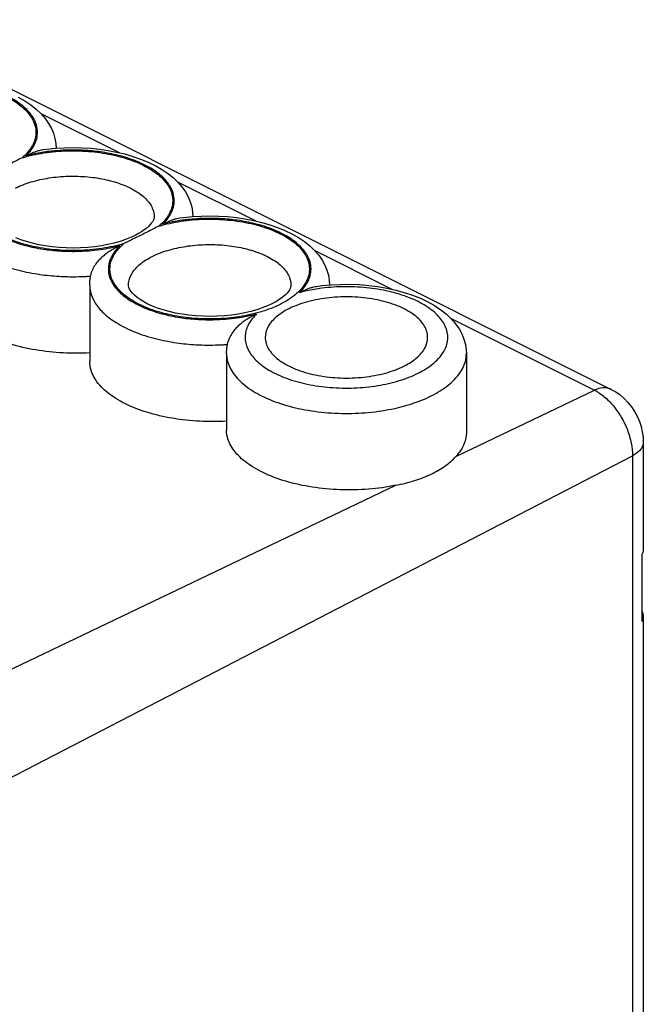
# Model space of a CAD drawing. Units: millimetres. Extents: x -44.8 to 43.8, y -36.1 to 40.7.
# Drawn here: x 27.7 to 43.8, y 2.3 to 27.7 of the extents above; entities that cross this region are included whole.
import ezdxf

# ---------------------------------------------------------------- set-up
doc = ezdxf.new("R2010")
doc.units = ezdxf.units.MM
doc.header["$LTSCALE"] = 36.425481
doc.layers.get('0').update_dxf_attribs({"linetype": 'CONTINUOUS'})

msp = doc.modelspace()

# ---------------------------------------------------------------- linework, layer by layer
at = {"color": 7, "linetype": 'CONTINUOUS'}
for p, q in [((-1.77, 40.569), (42.99, 18.189)), ((30.682, 22.17), (30.564, 22.115)), ((30.292, 22.015), (30.14, 21.972)), ((29.554, 21.207), (29.565, 21.242)), ((29.508, 20.885), (29.508, 18.905)), ((34.305, 20.448), (34.218, 20.402)), ((33.044, 19.116), (33.052, 19.258)), ((33.044, 19.117), (33.044, 17.138)), ((39.244, 19.117), (39.244, 17.072)), ((43.818, 16.82), (43.818, 14.049)), ((43.784, 13.92), (43.784, 12.188)), ((43.818, 12.317), (43.818, -13.837))]:
    msp.add_line(p, q, dxfattribs=at)
at = {"color": 9, "linetype": 'CONTINUOUS'}
for p, q in [((28.24, 25.324), (30.266, 24.311)), ((31.775, 23.557), (33.801, 22.544)), ((35.311, 21.789), (37.338, 20.775)), ((38.847, 20.021), (42.555, 18.167)), ((38.969, 16.45), (42.555, 18.167)), ((19.233, 3.889), (43.537, 16.473)), ((43.537, 16.473), (43.537, -14.184)), ((25.162, 9.842), (37.42, 15.709))]:
    msp.add_line(p, q, dxfattribs=at)
at = {"color": 7, "linetype": 'CONTINUOUS'}
for points in [[(27.66, 25.747), (27.83, 25.65), (27.986, 25.545), (28.126, 25.433), (28.25, 25.314), (28.356, 25.191), (28.444, 25.067), (28.515, 24.939), (28.569, 24.81), (28.607, 24.68), (28.63, 24.549), (28.637, 24.42)], [(28.297, 24.389), (28.394, 24.402), (28.621, 24.425), (28.849, 24.438), (29.079, 24.442), (29.308, 24.438), (29.536, 24.424), (29.762, 24.4), (29.985, 24.368), (30.203, 24.326), (30.416, 24.276), (30.623, 24.215), (30.823, 24.146), (31.014, 24.068), (31.195, 23.98), (31.366, 23.882), (31.521, 23.777), (31.661, 23.665), (31.786, 23.547), (31.892, 23.424), (31.98, 23.299), (32.05, 23.171), (32.105, 23.042), (32.143, 22.912), (32.165, 22.782), (32.173, 22.652)], [(31.833, 22.621), (31.93, 22.634), (32.156, 22.657), (32.385, 22.67), (32.614, 22.675), (32.844, 22.67), (33.072, 22.656), (33.298, 22.633), (33.52, 22.6), (33.739, 22.559), (33.952, 22.508), (34.159, 22.448), (34.359, 22.378), (34.549, 22.3), (34.731, 22.212), (34.901, 22.114), (35.057, 22.01), (35.197, 21.898), (35.321, 21.779), (35.428, 21.656), (35.515, 21.531), (35.586, 21.404), (35.64, 21.274), (35.678, 21.144), (35.701, 21.014), (35.708, 20.885)], [(31.173, 22.652), (31.171, 22.628), (31.165, 22.6), (31.153, 22.568), (31.134, 22.531), (31.107, 22.492), (31.073, 22.449), (31.03, 22.404), (30.979, 22.358)], [(30.979, 22.358), (30.918, 22.311), (30.849, 22.264), (30.77, 22.216), (30.682, 22.17)], [(30.14, 21.972), (29.979, 21.934), (29.811, 21.902), (29.636, 21.877), (29.455, 21.858), (29.272, 21.847), (29.086, 21.842), (28.9, 21.846), (28.716, 21.856), (28.535, 21.874), (28.358, 21.898), (28.188, 21.93), (28.025, 21.967), (27.871, 22.01), (27.727, 22.057), (27.595, 22.109)], [(30.564, 22.115), (30.433, 22.063), (30.292, 22.015)], [(29.508, 20.885), (29.513, 20.991), (29.528, 21.099), (29.554, 21.207)], [(33.676, 20.204), (33.515, 20.166), (33.346, 20.135), (33.171, 20.109), (32.991, 20.09), (32.807, 20.079), (32.622, 20.075), (32.436, 20.078), (32.252, 20.088), (32.071, 20.106), (31.894, 20.131), (31.724, 20.162), (31.561, 20.199), (31.407, 20.242), (31.263, 20.29), (31.131, 20.341), (31.01, 20.396), (30.903, 20.453), (30.81, 20.51), (30.73, 20.568), (30.663, 20.625), (30.609, 20.68), (30.568, 20.732), (30.538, 20.779), (30.52, 20.82), (30.511, 20.855), (30.508, 20.885)], [(34.708, 20.885), (34.706, 20.86), (34.7, 20.832), (34.688, 20.8), (34.669, 20.764), (34.643, 20.724), (34.608, 20.681), (34.565, 20.637), (34.514, 20.591)], [(35.368, 20.853), (35.507, 20.871), (35.748, 20.893), (35.99, 20.905), (36.234, 20.906), (36.477, 20.897), (36.719, 20.878), (36.958, 20.848), (37.191, 20.808), (37.419, 20.757), (37.64, 20.697), (37.853, 20.626), (38.056, 20.545), (38.246, 20.455), (38.423, 20.355), (38.585, 20.247), (38.729, 20.132), (38.855, 20.013), (38.963, 19.888), (39.054, 19.758), (39.127, 19.624), (39.182, 19.487), (39.22, 19.346), (39.24, 19.202), (39.244, 19.117)], [(34.218, 20.402), (34.099, 20.347), (33.969, 20.295), (33.828, 20.247), (33.676, 20.204)], [(34.514, 20.591), (34.454, 20.544), (34.384, 20.496), (34.305, 20.448)], [(33.052, 19.258), (33.08, 19.403), (33.1, 19.474)], [(42.99, 18.189), (43.107, 18.123), (43.218, 18.045), (43.322, 17.956), (43.421, 17.853), (43.513, 17.738), (43.592, 17.618), (43.66, 17.493), (43.716, 17.362), (43.76, 17.229), (43.792, 17.095), (43.811, 16.959), (43.818, 16.82)]]:
    msp.add_lwpolyline(points, dxfattribs=at)
at = {"color": 9, "linetype": 'CONTINUOUS'}
for points, knots in [([(24.788, 26.07), (24.99, 26.101), (25.398, 26.136), (26.007, 26.117), (26.59, 26.027), (27.115, 25.872), (27.555, 25.659), (27.886, 25.398), (28.092, 25.095), (28.14, 24.758), (28.015, 24.432), (27.852, 24.259), (27.756, 24.177)], [0, 0, 0, 0, 0.131766, 0.2645, 0.392954, 0.512013, 0.61749, 0.70702, 0.781983, 0.848861, 0.918409, 1, 1, 1, 1]), ([(27.859, 24.229), (27.899, 24.268), (27.973, 24.347), (28.065, 24.481), (28.131, 24.629), (28.164, 24.799), (28.149, 24.994), (28.059, 25.216), (27.869, 25.452), (27.568, 25.679), (27.172, 25.872), (26.722, 26.014), (26.267, 26.101), (25.844, 26.142), (25.467, 26.149), (25.167, 26.135), (24.992, 26.118), (24.926, 26.11)], [0, 0, 0, 0, 0.037251, 0.072679, 0.108096, 0.14541, 0.187271, 0.237877, 0.303377, 0.387744, 0.488467, 0.597549, 0.703311, 0.798377, 0.882115, 0.955673, 1, 1, 1, 1]), ([(28.461, 24.342), (28.43, 24.338), (28.311, 24.323), (28.109, 24.289), (27.94, 24.25), (27.859, 24.229)], [0, 0, 0, 0, 0.153604, 0.588606, 1, 1, 1, 1]), ([(28.324, 24.303), (28.525, 24.333), (28.934, 24.368), (29.543, 24.349), (30.125, 24.259), (30.651, 24.104), (31.09, 23.891), (31.422, 23.631), (31.628, 23.327), (31.676, 22.99), (31.551, 22.664), (31.388, 22.491), (31.291, 22.41)], [0, 0, 0, 0, 0.131766, 0.2645, 0.392954, 0.512013, 0.61749, 0.70702, 0.781983, 0.848861, 0.918409, 1, 1, 1, 1]), ([(31.395, 22.461), (31.435, 22.5), (31.509, 22.58), (31.6, 22.713), (31.666, 22.862), (31.7, 23.032), (31.684, 23.228), (31.594, 23.451), (31.402, 23.687), (31.1, 23.914), (30.703, 24.106), (30.253, 24.247), (29.798, 24.334), (29.377, 24.374), (29.001, 24.382), (28.701, 24.367), (28.526, 24.35), (28.461, 24.342)], [0, 0, 0, 0, 0.037262, 0.072721, 0.108197, 0.145597, 0.187581, 0.238376, 0.304131, 0.388748, 0.489606, 0.598628, 0.704153, 0.798929, 0.882413, 0.955771, 1, 1, 1, 1]), ([(27.588, 23.395), (27.716, 23.459), (28.001, 23.567), (28.46, 23.667), (28.952, 23.711), (29.45, 23.695), (29.926, 23.623), (30.356, 23.496), (30.716, 23.322), (30.986, 23.109), (31.142, 22.878), (31.172, 22.717), (31.172, 22.652)], [0, 0, 0, 0, 0.1063, 0.223182, 0.346063, 0.469913, 0.589792, 0.700891, 0.799288, 0.882755, 0.952604, 1, 1, 1, 1]), ([(26.751, 23.675), (26.71, 23.636), (26.636, 23.557), (26.545, 23.423), (26.479, 23.275), (26.445, 23.105), (26.461, 22.91), (26.55, 22.688), (26.74, 22.452), (27.041, 22.225), (27.438, 22.032), (27.888, 21.89), (28.343, 21.803), (28.766, 21.762), (29.142, 21.755), (29.474, 21.77), (29.769, 21.803), (30.036, 21.847), (30.205, 21.886), (30.286, 21.907)], [0, 0, 0, 0, 0.032761, 0.063918, 0.095066, 0.127883, 0.164698, 0.209204, 0.266809, 0.341007, 0.42959, 0.525523, 0.618537, 0.702144, 0.775789, 0.84048, 0.897994, 0.950437, 1, 1, 1, 1]), ([(25.973, 22.652), (25.973, 22.593), (25.99, 22.444), (26.092, 22.196), (26.317, 21.92), (26.671, 21.654), (27.136, 21.427), (27.664, 21.26), (28.198, 21.157), (28.695, 21.108), (29.098, 21.099), (29.333, 21.107), (29.421, 21.112)], [0, 0, 0, 0, 0.043581, 0.108796, 0.193087, 0.301363, 0.43036, 0.570009, 0.705579, 0.827666, 0.93536, 1, 1, 1, 1]), ([(30.39, 21.959), (30.204, 21.904), (29.813, 21.82), (29.211, 21.768), (28.602, 21.787), (28.02, 21.877), (27.494, 22.032), (27.094, 22.226), (26.885, 22.38), (26.814, 22.444)], [0, 0, 0, 0, 0.155934, 0.319733, 0.484735, 0.644416, 0.792418, 0.923538, 1, 1, 1, 1]), ([(31.996, 22.574), (31.965, 22.57), (31.846, 22.555), (31.645, 22.521), (31.476, 22.483), (31.395, 22.461)], [0, 0, 0, 0, 0.153604, 0.588606, 1, 1, 1, 1]), ([(31.861, 22.535), (32.063, 22.566), (32.473, 22.601), (33.083, 22.581), (33.667, 22.49), (34.193, 22.334), (34.633, 22.12), (34.963, 21.857), (35.166, 21.552), (35.21, 21.214), (35.08, 20.888), (34.808, 20.603), (34.568, 20.456), (34.432, 20.388)], [0, 0, 0, 0, 0.120071, 0.240997, 0.357972, 0.466311, 0.562196, 0.643498, 0.711561, 0.772431, 0.836002, 0.910765, 1, 1, 1, 1]), ([(34.93, 20.694), (34.97, 20.732), (35.044, 20.812), (35.136, 20.946), (35.202, 21.094), (35.235, 21.264), (35.219, 21.461), (35.129, 21.683), (34.938, 21.919), (34.635, 22.146), (34.238, 22.338), (33.788, 22.48), (33.334, 22.566), (32.912, 22.607), (32.536, 22.614), (32.237, 22.599), (32.062, 22.582), (31.996, 22.574)], [0, 0, 0, 0, 0.037262, 0.072721, 0.108197, 0.145597, 0.187581, 0.238376, 0.304131, 0.388748, 0.489606, 0.598628, 0.704153, 0.798929, 0.882413, 0.955771, 1, 1, 1, 1]), ([(30.286, 21.907), (30.246, 21.869), (30.172, 21.789), (30.081, 21.655), (30.014, 21.507), (29.981, 21.338), (29.996, 21.142), (30.086, 20.92), (30.276, 20.684), (30.577, 20.457), (30.973, 20.264), (31.423, 20.122), (31.878, 20.035), (32.301, 19.994), (32.678, 19.987), (33.01, 20.003), (33.305, 20.035), (33.571, 20.08), (33.74, 20.118), (33.822, 20.139)], [0, 0, 0, 0, 0.032761, 0.063918, 0.095066, 0.127883, 0.164698, 0.209204, 0.266809, 0.341007, 0.42959, 0.525523, 0.618537, 0.702144, 0.775789, 0.84048, 0.897994, 0.950437, 1, 1, 1, 1]), ([(30.353, 20.673), (30.321, 20.703), (30.207, 20.815), (30.054, 21.038), (30.005, 21.376), (30.129, 21.703), (30.293, 21.877), (30.39, 21.959)], [0, 0, 0, 0, 0.087436, 0.321231, 0.529542, 0.745999, 1, 1, 1, 1]), ([(31.123, 21.627), (31.252, 21.692), (31.536, 21.799), (31.996, 21.899), (32.488, 21.943), (32.985, 21.928), (33.462, 21.855), (33.892, 21.728), (34.251, 21.555), (34.522, 21.341), (34.677, 21.11), (34.708, 20.949), (34.708, 20.885)], [0, 0, 0, 0, 0.1063, 0.223182, 0.346063, 0.469913, 0.589792, 0.700891, 0.799288, 0.882755, 0.952604, 1, 1, 1, 1]), ([(30.508, 20.885), (30.508, 20.905), (30.514, 21.014), (30.594, 21.219), (30.816, 21.451), (31.012, 21.572), (31.123, 21.627)], [0, 0, 0, 0, 0.060275, 0.32222, 0.630208, 1, 1, 1, 1]), ([(29.508, 20.885), (29.508, 20.825), (29.526, 20.676), (29.628, 20.428), (29.853, 20.152), (30.207, 19.886), (30.672, 19.66), (31.2, 19.493), (31.734, 19.389), (32.231, 19.34), (32.633, 19.331), (32.869, 19.34), (32.957, 19.345)], [0, 0, 0, 0, 0.043581, 0.108796, 0.193087, 0.301363, 0.43036, 0.570009, 0.705579, 0.827666, 0.93536, 1, 1, 1, 1]), ([(34.114, 20.253), (34.057, 20.232), (33.815, 20.153), (33.365, 20.054), (32.762, 20), (32.151, 20.018), (31.566, 20.107), (31.038, 20.261), (30.635, 20.455), (30.424, 20.609), (30.353, 20.673)], [0, 0, 0, 0, 0.04613, 0.194502, 0.350546, 0.5079, 0.660306, 0.801657, 0.926937, 1, 1, 1, 1]), ([(38.479, 18.939), (38.538, 18.997), (38.663, 19.144), (38.782, 19.423), (38.751, 19.761), (38.561, 20.069), (38.244, 20.335), (37.819, 20.555), (37.305, 20.72), (36.729, 20.822), (36.121, 20.854), (35.71, 20.829), (35.507, 20.803)], [0, 0, 0, 0, 0.055217, 0.128029, 0.197273, 0.273789, 0.364575, 0.471458, 0.592849, 0.725081, 0.862805, 1, 1, 1, 1]), ([(33.822, 20.139), (33.734, 20.056), (33.588, 19.876), (33.496, 19.546), (33.576, 19.212), (33.805, 18.916), (34.154, 18.662), (34.607, 18.457), (35.141, 18.309), (35.73, 18.227), (36.34, 18.214), (36.94, 18.272), (37.497, 18.397), (37.982, 18.583), (38.3, 18.777), (38.447, 18.907), (38.479, 18.939)], [0, 0, 0, 0, 0.05706, 0.106867, 0.156482, 0.213024, 0.280249, 0.358694, 0.44673, 0.541293, 0.638574, 0.734544, 0.825305, 0.9075, 0.97885, 1, 1, 1, 1]), ([(33.044, 19.116), (33.044, 19.077), (33.056, 18.913), (33.176, 18.622), (33.48, 18.298), (33.912, 18.022), (34.453, 17.802), (35.078, 17.647), (35.756, 17.566), (36.454, 17.561), (37.136, 17.635), (37.768, 17.781), (38.32, 17.995), (38.765, 18.265), (39.084, 18.584), (39.226, 18.885), (39.243, 19.064), (39.243, 19.117)], [0, 0, 0, 0, 0.015344, 0.064962, 0.122577, 0.190566, 0.268798, 0.355459, 0.447611, 0.541765, 0.634293, 0.721714, 0.801045, 0.870256, 0.928908, 0.979104, 1, 1, 1, 1]), ([(42.99, 18.189), (42.982, 18.193), (42.914, 18.224), (42.759, 18.243), (42.623, 18.199), (42.555, 18.167)], [0, 0, 0, 0, 0.06243, 0.499391, 1, 1, 1, 1]), ([(42.555, 18.167), (42.646, 18.121), (42.825, 18), (43.058, 17.761), (43.259, 17.47), (43.414, 17.146), (43.512, 16.811), (43.537, 16.583), (43.537, 16.473)], [0, 0, 0, 0, 0.14919, 0.313781, 0.488305, 0.665723, 0.838562, 1, 1, 1, 1]), ([(43.817, 16.82), (43.817, 16.795), (43.806, 16.712), (43.713, 16.579), (43.602, 16.506), (43.537, 16.473)], [0, 0, 0, 0, 0.156802, 0.530777, 1, 1, 1, 1])]:
    msp.add_open_spline(points, degree=3, knots=knots, dxfattribs=at)
for points in [[(27.756, 24.177), (27.942, 24.233), (28.132, 24.274), (28.324, 24.303)], [(31.291, 22.41), (31.478, 22.465), (31.669, 22.506), (31.861, 22.535)], [(29.421, 21.112), (29.459, 21.114), (29.496, 21.117), (29.533, 21.12)], [(35.311, 20.775), (35.183, 20.753), (35.056, 20.726), (34.93, 20.694)], [(35.507, 20.803), (35.442, 20.795), (35.376, 20.786), (35.311, 20.775)], [(34.432, 20.388), (34.382, 20.363), (34.33, 20.339), (34.277, 20.317)], [(34.277, 20.317), (34.224, 20.294), (34.169, 20.273), (34.114, 20.253)], [(32.957, 19.345), (32.995, 19.347), (33.033, 19.349), (33.07, 19.352)]]:
    msp.add_open_spline(points, degree=3, dxfattribs=at)
at = {"color": 7, "linetype": 'CONTINUOUS'}
for points, knots in [([(27.859, 24.229), (27.888, 24.244), (27.948, 24.273), (28.039, 24.313), (28.134, 24.349), (28.22, 24.375), (28.275, 24.386), (28.297, 24.389)], [0, 0, 0, 0, 0.20893, 0.425321, 0.64185, 0.853753, 1, 1, 1, 1]), ([(27.756, 24.177), (27.705, 24.152), (27.605, 24.1), (27.455, 24.022), (27.355, 23.971), (27.305, 23.946)], [0, 0, 0, 0, 0.334587, 0.66831, 1, 1, 1, 1]), ([(31.291, 22.41), (31.241, 22.384), (31.14, 22.333), (30.991, 22.254), (30.89, 22.204), (30.84, 22.178)], [0, 0, 0, 0, 0.334587, 0.66831, 1, 1, 1, 1]), ([(31.395, 22.461), (31.424, 22.476), (31.483, 22.505), (31.575, 22.546), (31.669, 22.582), (31.755, 22.607), (31.81, 22.618), (31.833, 22.621)], [0, 0, 0, 0, 0.20893, 0.425321, 0.64185, 0.853753, 1, 1, 1, 1]), ([(30.84, 22.178), (30.791, 22.154), (30.691, 22.105), (30.574, 22.049), (30.507, 22.016), (30.49, 22.008)], [0, 0, 0, 0, 0.429016, 0.857051, 1, 1, 1, 1]), ([(30.286, 21.907), (30.257, 21.892), (30.196, 21.861), (30.103, 21.81), (30.008, 21.751), (29.913, 21.683), (29.818, 21.605), (29.725, 21.512), (29.639, 21.402), (29.589, 21.309), (29.568, 21.252), (29.565, 21.242)], [0, 0, 0, 0, 0.098632, 0.20437, 0.315518, 0.431735, 0.553772, 0.682967, 0.821032, 0.969674, 1, 1, 1, 1]), ([(29.508, 19.134), (29.279, 19.12), (28.81, 19.119), (28.119, 19.193), (27.466, 19.344), (26.898, 19.564), (26.442, 19.841), (26.119, 20.166), (25.986, 20.462), (25.973, 20.631), (25.973, 20.672)], [0, 0, 0, 0, 0.165178, 0.336694, 0.498909, 0.645797, 0.77319, 0.880082, 0.970662, 1, 1, 1, 1]), ([(34.93, 20.694), (34.959, 20.708), (35.019, 20.737), (35.111, 20.778), (35.205, 20.814), (35.291, 20.839), (35.346, 20.85), (35.368, 20.853)], [0, 0, 0, 0, 0.20891, 0.425279, 0.641787, 0.853669, 1, 1, 1, 1]), ([(38.243, 19.533), (38.243, 19.558), (38.235, 19.69), (38.116, 19.935), (37.811, 20.193), (37.385, 20.397), (36.866, 20.533), (36.291, 20.594), (35.705, 20.573), (35.153, 20.474), (34.811, 20.351), (34.659, 20.275)], [0, 0, 0, 0, 0.018269, 0.096669, 0.192286, 0.308614, 0.442486, 0.587116, 0.73398, 0.874224, 1, 1, 1, 1]), ([(33.822, 20.139), (33.792, 20.125), (33.731, 20.093), (33.639, 20.042), (33.544, 19.983), (33.448, 19.916), (33.353, 19.837), (33.261, 19.745), (33.175, 19.634), (33.124, 19.541), (33.104, 19.484), (33.101, 19.474)], [0, 0, 0, 0, 0.098611, 0.204327, 0.315451, 0.431644, 0.553655, 0.682823, 0.820859, 0.96947, 1, 1, 1, 1]), ([(34.659, 20.275), (34.53, 20.211), (34.308, 20.071), (34.088, 19.804), (34.045, 19.609), (34.044, 19.532)], [0, 0, 0, 0, 0.42775, 0.774658, 1, 1, 1, 1]), ([(34.044, 19.532), (34.044, 19.507), (34.052, 19.375), (34.172, 19.13), (34.476, 18.872), (34.902, 18.669), (35.422, 18.532), (35.996, 18.471), (36.583, 18.492), (37.135, 18.591), (37.476, 18.714), (37.629, 18.79)], [0, 0, 0, 0, 0.018269, 0.096669, 0.192286, 0.308614, 0.442486, 0.587116, 0.73398, 0.874224, 1, 1, 1, 1]), ([(37.629, 18.79), (37.757, 18.854), (37.979, 18.994), (38.199, 19.261), (38.242, 19.457), (38.243, 19.533)], [0, 0, 0, 0, 0.42775, 0.774658, 1, 1, 1, 1]), ([(33.044, 17.366), (32.814, 17.352), (32.345, 17.351), (31.654, 17.425), (31.002, 17.576), (30.433, 17.796), (29.977, 18.073), (29.655, 18.398), (29.522, 18.695), (29.509, 18.863), (29.509, 18.905)], [0, 0, 0, 0, 0.165178, 0.336694, 0.498909, 0.645797, 0.77319, 0.880082, 0.970662, 1, 1, 1, 1]), ([(37.42, 15.709), (37.188, 15.66), (36.708, 15.593), (35.981, 15.578), (35.262, 15.645), (34.592, 15.792), (34.005, 16.01), (33.534, 16.288), (33.199, 16.617), (33.058, 16.92), (33.044, 17.094), (33.044, 17.137)], [0, 0, 0, 0, 0.141624, 0.288829, 0.433787, 0.57259, 0.697309, 0.806611, 0.897343, 0.974426, 1, 1, 1, 1]), ([(39.243, 17.072), (39.243, 16.977), (39.197, 16.744), (39.061, 16.549), (38.969, 16.45)], [0, 0, 0, 0, 0.410535, 1, 1, 1, 1]), ([(37.42, 15.709), (37.503, 15.726), (37.666, 15.763), (37.904, 15.828), (38.127, 15.904), (38.334, 15.993), (38.523, 16.093), (38.692, 16.203), (38.841, 16.322), (38.929, 16.407), (38.969, 16.45)], [0, 0, 0, 0, 0.14668, 0.287628, 0.422568, 0.551357, 0.673874, 0.789877, 0.898878, 1, 1, 1, 1])]:
    msp.add_open_spline(points, degree=3, knots=knots, dxfattribs=at)
for points in [[(30.49, 22.008), (30.457, 21.992), (30.423, 21.976), (30.39, 21.959)], [(43.818, 14.049), (43.818, 14.004), (43.805, 13.959), (43.784, 13.92)], [(43.784, 12.446), (43.805, 12.407), (43.818, 12.362), (43.818, 12.317)], [(43.818, 12.317), (43.818, 12.272), (43.805, 12.227), (43.784, 12.188)]]:
    msp.add_open_spline(points, degree=3, dxfattribs=at)

doc.saveas('drawing.dxf')
